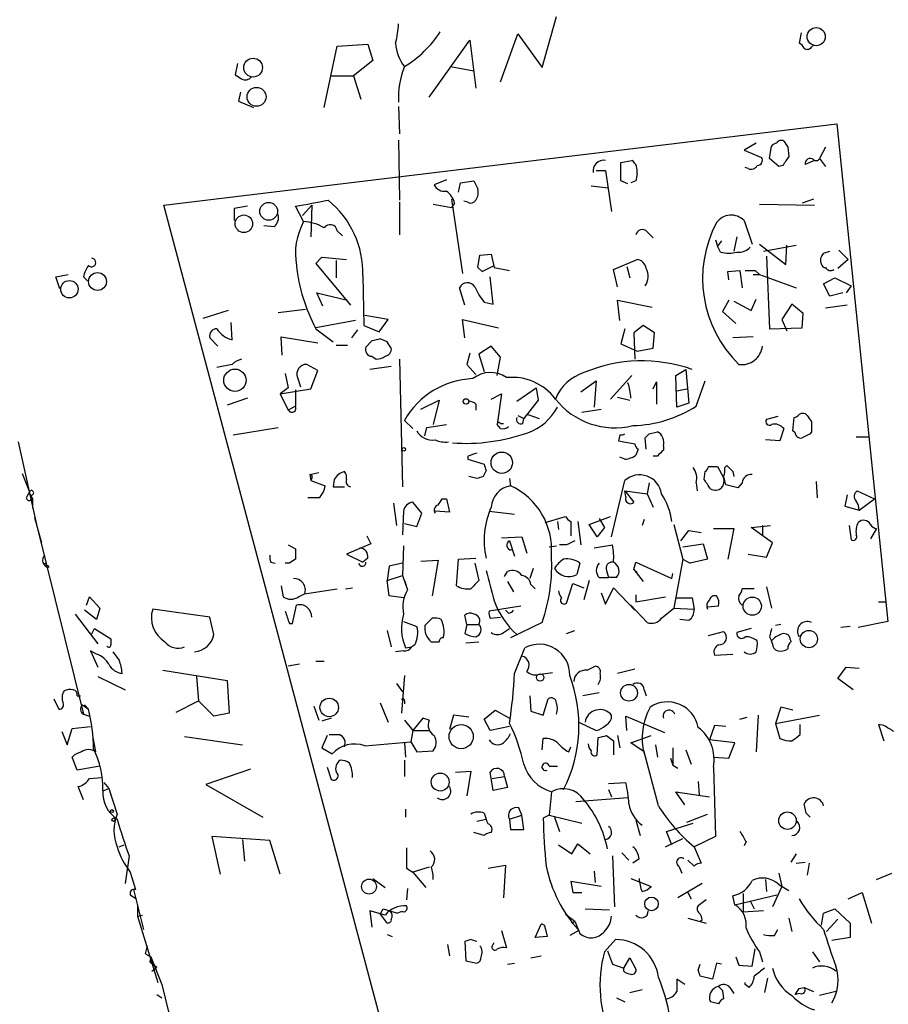
# Model space of a CAD drawing. Extents: x 5 to 737, y 1 to 943.
# Drawn here: x 627 to 699, y 185 to 267 of the extents above; entities that cross this region are included whole.
import ezdxf

# ---------------------------------------------------------------- set-up
doc = ezdxf.new("R2010")
doc.units = 0
doc.header["$MEASUREMENT"] = 0
doc.layers.add('MAIN', color=5, linetype='CONTINUOUS')

msp = doc.modelspace()

# ---------------------------------------------------------------- linework, layer by layer
at = {"layer": 'MAIN'}
for p, q in [((670.56, 263.0593), (671.7453, 267.2926)), ((667.0887, 261.874), (668.528, 265.8533)), ((668.528, 265.8533), (670.56, 263.0593)), ((692.0653, 265.938), (691.896, 265.0913)), ((653.542, 264.8373), (656.082, 265.0066)), ((656.082, 265.0066), (656.5053, 263.652)), ((661.162, 260.604), (664.5487, 265.3453)), ((664.5487, 265.3453), (665.0567, 261.366)), ((692.912, 264.7526), (693.0813, 264.922)), ((652.4413, 259.7573), (653.542, 264.8373)), ((645.2447, 263.398), (645.0753, 262.4666)), ((656.5053, 263.652), (654.8967, 262.382)), ((662.94, 263.144), (664.8873, 262.8053)), ((652.9493, 262.382), (654.8967, 262.382)), ((654.8967, 262.382), (655.4893, 260.4346)), ((645.4987, 261.0273), (645.3293, 260.2653)), ((645.3293, 260.2653), (646.5993, 259.7573)), ((658.622, 259.842), (658.7067, 257.556)), ((639.1487, 251.6293), (695.0287, 258.4026)), ((695.0287, 258.4026), (699.262, 217.0853)), ((658.622, 257.048), (658.7067, 252.0526)), ((688.34, 256.794), (687.324, 256.2013)), ((687.324, 256.2013), (688.7633, 255.6086)), ((689.4407, 255.524), (689.61, 256.54)), ((690.9647, 256.4553), (691.0493, 255.6933)), ((694.0973, 256.4553), (693.5893, 255.524)), ((677.0793, 255.1853), (678.0107, 255.3546)), ((677.0793, 253.6613), (677.0793, 255.1853)), ((690.2027, 254.8466), (689.4407, 255.524)), ((693.166, 255.3546), (692.404, 255.016)), ((693.5893, 255.524), (694.0973, 254.8466)), ((675.0473, 254.508), (675.8093, 254.508)), ((675.8093, 254.508), (676.3173, 251.1213)), ((678.434, 254.254), (678.3493, 253.6613)), ((687.6627, 254.6773), (687.4087, 254.762)), ((690.5413, 254.9313), (690.2027, 254.8466)), ((662.6013, 253.746), (661.5853, 253.3226)), ((663.6173, 252.73), (663.7867, 253.492)), ((663.7867, 253.492), (664.8873, 253.6613)), ((677.672, 253.4073), (677.0793, 253.6613)), ((678.3493, 253.6613), (677.926, 253.492)), ((674.624, 253.238), (676.0633, 253.0686)), ((658.7067, 251.8833), (658.7067, 249.174)), ((663.0247, 252.1373), (663.956, 245.9566)), ((663.2787, 251.7986), (663.0247, 251.46)), ((664.3793, 251.8833), (664.0407, 251.968)), ((693.0813, 252.1373), (692.15, 251.7986)), ((663.448, 160.3586), (639.1487, 251.6293)), ((646.0913, 251.5446), (644.9907, 251.3753)), ((644.9907, 251.3753), (644.9907, 250.3593)), ((650.748, 250.2746), (650.0707, 251.5446)), ((650.6633, 250.7826), (651.4253, 251.6293)), ((651.4253, 251.6293), (651.3407, 249.0046)), ((661.5007, 251.714), (663.0247, 251.46)), ((688.594, 251.714), (693.166, 251.6293)), ((687.324, 250.3593), (688.0013, 248.412)), ((648.2927, 249.8513), (647.446, 249.936)), ((653.542, 249.5126), (653.9653, 249.0893)), ((679.2807, 249.428), (679.7887, 248.92)), ((684.9533, 248.7506), (685.1227, 248.2426)), ((685.4613, 248.666), (685.1227, 248.2426)), ((686.7313, 249.0046), (686.4773, 247.8193)), ((685.3767, 247.7346), (685.1227, 248.2426)), ((688.594, 248.412), (690.7953, 246.7186)), ((688.9327, 247.8193), (691.642, 248.3273)), ((690.7953, 246.7186), (690.88, 248.3273)), ((693.928, 247.65), (694.436, 247.8193)), ((695.198, 247.904), (695.96, 247.142)), ((652.272, 247.3113), (651.764, 246.8033)), ((652.272, 247.3113), (651.764, 246.8033)), ((652.272, 247.3113), (654.304, 247.142)), ((653.4573, 247.0573), (653.4573, 245.618)), ((665.226, 246.4646), (665.3953, 247.4806)), ((665.3953, 247.4806), (666.3267, 247.5653)), ((666.3267, 247.5653), (666.5807, 246.4646)), ((676.4867, 246.2953), (678.434, 247.142)), ((689.1867, 247.396), (689.4407, 241.3846)), ((695.96, 247.142), (695.1133, 246.38)), ((651.764, 246.8033), (654.6427, 243.332)), ((665.226, 246.4646), (665.5647, 246.126)), ((665.226, 246.4646), (665.5647, 246.126)), ((665.5647, 246.126), (666.5807, 246.634)), ((666.5807, 246.4646), (667.8507, 246.2106)), ((676.8253, 244.856), (676.4867, 246.2953)), ((677.5873, 246.5493), (677.8413, 245.618)), ((685.9693, 246.126), (686.9853, 246.2106)), ((686.054, 245.4486), (685.9693, 246.126)), ((686.9853, 246.2106), (687.1547, 244.7713)), ((688.2553, 246.2106), (688.594, 245.872)), ((630.174, 245.7026), (631.19, 245.872)), ((630.5127, 244.6866), (630.174, 245.7026)), ((632.7987, 245.364), (632.46, 245.7026)), ((655.6587, 245.7873), (655.7433, 241.6386)), ((666.496, 243.4166), (666.242, 245.7026)), ((688.086, 245.872), (688.594, 245.872)), ((688.594, 245.872), (691.642, 244.7713)), ((693.928, 245.11), (694.8593, 245.618)), ((694.8593, 245.618), (696.214, 244.9406)), ((664.1253, 243.332), (663.702, 244.7713)), ((694.436, 244.094), (693.928, 245.11)), ((696.214, 244.9406), (695.7907, 244.348)), ((652.3567, 243.2473), (651.8487, 244.348)), ((651.8487, 244.348), (654.3887, 243.7553)), ((676.9947, 242.062), (676.8253, 243.7553)), ((676.8253, 243.7553), (679.704, 243.1626)), ((686.054, 243.7553), (685.546, 242.824)), ((686.4773, 243.6706), (687.9167, 242.9086)), ((687.9167, 242.9086), (688.34, 243.84)), ((695.5367, 244.348), (694.436, 244.094)), ((644.4827, 242.9086), (642.366, 242.2313)), ((648.6313, 242.7393), (650.9173, 242.9933)), ((665.734, 243.586), (666.496, 243.4166)), ((685.546, 242.824), (686.6467, 241.808)), ((691.3033, 243.4166), (690.4567, 242.1466)), ((692.2347, 242.6546), (691.3033, 243.4166)), ((695.8753, 243.332), (694.0973, 243.078)), ((655.066, 242.062), (651.764, 241.4693)), ((657.7753, 242.1466), (655.828, 242.4853)), ((657.0133, 241.1306), (657.7753, 242.1466)), ((664.1253, 240.6226), (663.956, 242.1466)), ((663.956, 242.1466), (666.9193, 241.4693)), ((690.4567, 242.1466), (690.88, 241.2153)), ((692.15, 241.4693), (692.2347, 242.6546)), ((644.8213, 240.4533), (644.7367, 241.8926)), ((651.764, 241.3846), (653.2033, 240.284)), ((655.2353, 241.3), (654.7273, 240.6226)), ((655.7433, 241.6386), (657.0133, 241.1306)), ((677.418, 241.3846), (677.0793, 240.1146)), ((678.942, 241.6386), (678.18, 241.046)), ((679.8733, 241.046), (678.942, 241.6386)), ((689.4407, 241.3846), (692.15, 241.4693)), ((643.636, 239.9453), (642.9587, 240.6226)), ((648.97, 239.1833), (648.8853, 240.7073)), ((648.8853, 240.7073), (651.9333, 240.1993)), ((656.4207, 240.3686), (655.9127, 239.8606)), ((657.6907, 240.284), (657.098, 240.538)), ((678.18, 241.046), (678.2647, 238.8446)), ((679.7887, 239.776), (679.8733, 241.046)), ((688.086, 240.7073), (686.3927, 240.6226)), ((653.4573, 240.03), (654.3887, 240.03)), ((666.3267, 239.9453), (665.3107, 239.268)), ((667.0887, 239.014), (666.3267, 239.9453)), ((677.0793, 240.1146), (678.434, 239.522)), ((678.434, 239.522), (679.7887, 239.776)), ((656.4207, 239.0986), (656.7593, 238.8446)), ((658.7067, 238.8446), (658.9607, 228.2613)), ((664.5487, 239.3526), (664.2947, 238.4213)), ((665.3107, 239.268), (665.734, 237.8286)), ((666.8347, 237.49), (667.0887, 239.014)), ((644.8213, 238.4213), (643.5513, 238.1673)), ((651.9333, 237.9133), (651.002, 238.4213)), ((651.3407, 236.3893), (651.9333, 237.9133)), ((658.0293, 238.252), (656.2513, 237.998)), ((664.2947, 238.4213), (665.0567, 237.5746)), ((681.6513, 237.49), (682.498, 237.998)), ((682.498, 237.998), (682.752, 235.204)), ((649.224, 237.6593), (649.478, 236.474)), ((650.24, 237.3206), (650.494, 236.5586)), ((673.7773, 236.1353), (675.0473, 237.0666)), ((675.0473, 237.0666), (674.878, 234.8653)), ((676.2327, 235.5426), (678.0107, 237.49)), ((681.736, 234.8653), (681.6513, 237.49)), ((683.3447, 234.95), (684.1067, 237.0666)), ((649.478, 236.474), (648.8007, 235.966)), ((648.8007, 235.966), (651.3407, 236.3893)), ((650.0707, 236.3046), (650.0707, 234.95)), ((668.4433, 235.3733), (670.052, 236.474)), ((670.052, 236.474), (670.2213, 235.458)), ((679.7887, 236.3893), (680.0427, 236.982)), ((680.0427, 236.982), (680.0427, 235.1193)), ((681.736, 236.22), (682.5827, 236.3893)), ((646.0913, 235.6273), (644.398, 235.0346)), ((648.8007, 235.966), (649.478, 234.6113)), ((660.4847, 234.696), (662.0087, 235.458)), ((662.0087, 235.458), (661.5007, 233.426)), ((666.3267, 235.5426), (667.1733, 235.966)), ((667.1733, 235.966), (666.8347, 233.426)), ((670.2213, 235.458), (669.036, 233.934)), ((676.8253, 235.712), (677.8413, 235.458)), ((650.0707, 234.95), (649.478, 234.6113)), ((665.0567, 235.1193), (665.0567, 234.6113)), ((673.862, 234.442), (675.4707, 234.696)), ((682.752, 235.204), (681.736, 234.8653)), ((668.528, 234.188), (669.036, 233.934)), ((668.9513, 233.5106), (669.036, 233.934)), ((669.3747, 234.2726), (670.306, 233.934)), ((690.118, 234.1033), (689.1867, 233.8493)), ((691.388, 232.918), (691.4727, 234.0186)), ((644.906, 232.5793), (648.6313, 233.172)), ((659.13, 233.7646), (659.8073, 233.0873)), ((660.8233, 232.4946), (660.9927, 233.172)), ((660.9927, 233.172), (662.6013, 233.426)), ((667.0887, 233.0873), (666.8347, 233.426)), ((667.0887, 233.5106), (667.3427, 233.5106)), ((690.626, 233.0873), (690.2873, 232.0713)), ((676.9947, 232.5793), (676.91, 232.0713)), ((679.196, 231.394), (679.1113, 232.3253)), ((679.45, 232.664), (680.1273, 232.8333)), ((691.5573, 232.7486), (691.388, 232.918)), ((692.912, 232.8333), (692.8273, 232.664)), ((696.6373, 232.41), (697.6533, 232.41)), ((627.0413, 231.9866), (628.5653, 225.1286)), ((676.91, 232.0713), (678.2647, 231.8173)), ((678.5187, 231.394), (678.3493, 230.886)), ((680.6353, 231.648), (680.6353, 231.3093)), ((690.2873, 232.0713), (689.102, 232.156)), ((664.3793, 230.8013), (664.3793, 230.5473)), ((664.3793, 230.5473), (665.734, 230.124)), ((677.418, 230.5473), (676.9947, 230.7166)), ((680.1273, 230.8013), (679.7887, 230.8013)), ((684.3607, 229.9546), (685.1227, 229.9546)), ((685.1227, 229.9546), (685.6307, 229.0233)), ((685.7153, 229.87), (685.8847, 230.0393)), ((627.38, 229.362), (627.9727, 227.838)), ((651.256, 229.2773), (652.018, 229.4466)), ((651.256, 229.2773), (651.3407, 228.7693)), ((651.4253, 228.9386), (651.3407, 228.7693)), ((665.1413, 228.9386), (664.464, 229.108)), ((665.9033, 229.616), (665.6493, 229.108)), ((667.8507, 228.9386), (667.9353, 228.346)), ((684.022, 228.854), (684.1067, 229.5313)), ((686.3927, 229.5313), (686.4773, 229.108)), ((651.3407, 228.7693), (652.526, 228.346)), ((653.288, 228.854), (653.2033, 228.2613)), ((653.2033, 228.2613), (654.1347, 228.2613)), ((676.3173, 224.1126), (677.418, 228.7693)), ((679.45, 228.6), (679.2807, 227.6686)), ((683.3447, 228.6), (683.4293, 227.9226)), ((686.816, 228.1766), (685.8, 228.4306)), ((687.1547, 228.6), (686.816, 228.1766)), ((693.42, 227.33), (693.3353, 228.6846)), ((627.9727, 227.838), (627.7187, 227.33)), ((627.9727, 227.6686), (628.2267, 227.2453)), ((652.018, 227.33), (651.0867, 227.33)), ((677.418, 227.9226), (679.2807, 227.6686)), ((677.418, 227.9226), (678.18, 226.9913)), ((677.5027, 227.4146), (677.418, 227.9226)), ((679.2807, 227.6686), (679.7887, 226.568)), ((695.8753, 227.584), (695.706, 226.6526)), ((696.722, 227.9226), (698.1613, 227.2453)), ((628.0573, 227.1606), (628.2267, 227.2453)), ((628.2267, 227.2453), (628.2267, 226.4833)), ((658.1987, 226.9066), (658.4527, 225.044)), ((660.5693, 226.06), (659.8073, 226.9913)), ((662.2627, 227.2453), (662.6013, 227.2453)), ((662.6013, 227.2453), (662.8553, 226.1446)), ((695.706, 226.6526), (696.8913, 226.314)), ((696.8913, 226.314), (698.1613, 227.2453)), ((628.396, 225.7213), (628.9887, 223.6046)), ((659.0453, 226.2293), (658.9607, 224.282)), ((660.146, 224.9593), (660.5693, 226.06)), ((662.8553, 226.1446), (661.67, 226.2293)), ((666.1573, 226.2293), (668.274, 225.9753)), ((670.814, 225.298), (672.5073, 225.806)), ((674.4547, 225.1286), (676.2327, 225.806)), ((675.3013, 225.6366), (675.7247, 224.8746)), ((628.5653, 225.1286), (632.46, 209.3806)), ((659.13, 225.2133), (660.146, 224.9593)), ((671.83, 225.3826), (671.9147, 224.7053)), ((672.9307, 225.3826), (672.9307, 224.1973)), ((673.5233, 225.3826), (673.7773, 223.4353)), ((675.132, 224.1126), (674.4547, 225.1286)), ((675.7247, 224.8746), (675.132, 224.1126)), ((679.0267, 225.552), (678.8573, 225.044)), ((681.482, 225.1286), (682.244, 222.25)), ((687.9167, 224.8746), (689.5253, 225.044)), ((689.6947, 223.6046), (687.9167, 224.8746)), ((688.848, 225.044), (688.848, 224.282)), ((696.0447, 225.044), (696.214, 223.8586)), ((655.9973, 224.1973), (656.336, 223.52)), ((667.1733, 224.028), (668.8667, 224.1126)), ((668.8667, 224.1126), (669.29, 222.758)), ((682.0747, 223.774), (682.752, 224.6206)), ((682.752, 224.6206), (683.768, 224.4513)), ((684.784, 224.79), (686.4773, 224.79)), ((686.4773, 224.79), (685.9693, 222.25)), ((698.3307, 224.79), (697.8227, 223.9433)), ((649.478, 223.4353), (650.0707, 223.0966)), ((656.336, 223.52), (654.304, 222.6733)), ((659.0453, 223.3506), (658.9607, 220.8953)), ((667.8507, 223.774), (668.274, 222.504)), ((671.1527, 223.266), (671.7453, 223.3506)), ((672.592, 223.4353), (671.9993, 223.4353)), ((674.878, 223.1813), (676.402, 223.4353)), ((682.244, 223.266), (683.9373, 223.52)), ((683.9373, 223.52), (684.276, 222.25)), ((689.1867, 222.4193), (689.6947, 223.6046)), ((654.304, 222.6733), (655.6587, 221.996)), ((687.6627, 222.6733), (689.1867, 222.4193)), ((629.4967, 221.742), (629.5813, 221.5726)), ((648.0387, 221.996), (648.3773, 221.9113)), ((649.5627, 221.9113), (649.224, 221.9113)), ((656.082, 222.3346), (655.6587, 221.996)), ((657.86, 221.6573), (657.6907, 220.472)), ((658.9607, 221.9113), (657.86, 221.6573)), ((660.4847, 222.0806), (661.924, 222.1653)), ((661.924, 222.1653), (661.416, 219.202)), ((663.448, 220.0486), (663.6173, 222.25)), ((663.6173, 222.25), (665.0567, 222.3346)), ((664.972, 221.9113), (665.3107, 220.472)), ((673.6927, 221.9113), (673.4387, 220.98)), ((678.18, 221.4033), (678.3493, 221.996)), ((678.3493, 221.996), (681.3127, 220.6413)), ((682.244, 222.25), (681.482, 218.186)), ((682.244, 222.25), (682.8367, 221.9113)), ((684.276, 222.25), (682.8367, 221.9113)), ((657.6907, 220.472), (658.9607, 220.8953)), ((658.9607, 220.8953), (659.384, 219.71)), ((667.4273, 220.8106), (667.6813, 221.234)), ((669.798, 221.488), (669.544, 220.6413)), ((675.3013, 220.726), (676.0633, 220.726)), ((675.894, 221.3186), (676.0633, 220.726)), ((676.7407, 220.726), (676.0633, 220.726)), ((678.18, 221.4033), (678.434, 221.1493)), ((678.18, 221.4033), (678.942, 220.3873)), ((681.3127, 220.6413), (681.3973, 221.0646)), ((648.8853, 220.0486), (649.0547, 219.1173)), ((657.86, 219.202), (657.6907, 220.472)), ((659.13, 220.472), (659.384, 219.71)), ((667.6813, 220.3873), (668.1893, 219.5406)), ((669.6287, 220.1333), (669.9673, 219.7946)), ((672.592, 218.6093), (673.1, 220.218)), ((673.1, 220.218), (674.0313, 219.8793)), ((674.4547, 220.472), (674.0313, 218.8633)), ((689.1867, 219.964), (689.61, 218.186)), ((632.714, 218.44), (632.968, 219.1173)), ((632.968, 219.1173), (633.8147, 218.186)), ((650.3247, 219.1173), (650.8327, 219.3713)), ((650.8327, 219.3713), (653.542, 219.7946)), ((654.2193, 219.7946), (654.812, 219.8793)), ((659.0453, 219.0326), (657.86, 219.202)), ((675.4707, 219.456), (675.8093, 218.5246)), ((675.8093, 218.5246), (676.4867, 219.8793)), ((676.4867, 219.8793), (678.2647, 218.0166)), ((678.3493, 219.2866), (678.3493, 218.694)), ((678.3493, 218.694), (680.8047, 219.1173)), ((688.1707, 219.7946), (687.1547, 219.7946)), ((649.8167, 216.916), (650.1553, 218.44)), ((668.782, 218.3553), (666.1573, 217.932)), ((677.926, 218.44), (679.2807, 217.0006)), ((681.6513, 219.0326), (683.006, 219.0326)), ((683.006, 219.0326), (683.1753, 218.1013)), ((685.2073, 218.3553), (684.276, 218.2706)), ((698.5, 218.694), (699.0927, 218.694)), ((631.7827, 217.678), (633.6453, 215.2226)), ((633.5607, 217.2546), (632.5447, 218.0166)), ((633.8147, 218.186), (633.5607, 217.2546)), ((642.9587, 217.424), (638.2173, 218.1013)), ((664.2947, 216.8313), (664.1253, 217.5933)), ((667.766, 217.7626), (667.512, 218.0166)), ((680.466, 217.3393), (681.482, 218.186)), ((681.482, 218.186), (683.1753, 218.1013)), ((643.2973, 215.9846), (642.9587, 217.424)), ((649.5627, 216.916), (649.8167, 216.916)), ((659.0453, 217.0853), (660.146, 216.662)), ((661.416, 217.3393), (660.8233, 216.7466)), ((664.2947, 216.8313), (664.1253, 216.0693)), ((664.2947, 216.8313), (665.3107, 216.8313)), ((666.242, 217.3393), (667.0887, 217.424)), ((670.56, 217.0006), (667.9353, 215.7306)), ((682.752, 217.17), (681.99, 217.2546)), ((690.372, 216.8313), (689.9487, 216.7466)), ((696.1293, 216.662), (695.3673, 216.5773)), ((699.262, 217.0853), (696.8067, 216.5773)), ((633.1373, 215.9846), (633.3913, 216.4926)), ((633.3913, 216.4926), (634.746, 215.646)), ((657.6907, 216.3233), (658.0293, 214.9686)), ((667.3427, 216.154), (667.8507, 216.4926)), ((672.592, 216.0693), (673.2693, 216.3233)), ((684.3607, 215.9), (685.6307, 216.2386)), ((687.9167, 216.4926), (686.7313, 216.154)), ((689.4407, 215.8153), (689.61, 215.4766)), ((659.9767, 215.138), (659.7227, 214.9686)), ((664.21, 215.3073), (665.3107, 215.392)), ((689.6947, 215.2226), (689.61, 215.4766)), ((633.5607, 214.376), (633.0527, 214.63)), ((633.0527, 214.63), (633.6453, 213.2753)), ((659.0453, 214.63), (658.368, 214.5453)), ((659.2147, 214.884), (659.7227, 214.9686)), ((668.274, 212.7673), (669.1207, 214.884)), ((684.8687, 214.2913), (686.3927, 214.376)), ((650.4093, 213.5293), (649.478, 213.36)), ((651.764, 213.7833), (652.4413, 213.7833)), ((674.2853, 213.0213), (674.9627, 213.36)), ((639.064, 213.0213), (644.398, 212.1746)), ((659.13, 212.598), (658.876, 209.4653)), ((670.2213, 212.6826), (671.4067, 212.852)), ((678.2647, 213.106), (676.8253, 212.7673)), ((695.1133, 212.344), (695.7907, 213.2753)), ((695.7907, 213.2753), (696.8913, 213.1906)), ((633.6453, 212.5133), (635.9313, 211.4126)), ((641.858, 212.5133), (642.0273, 210.4813)), ((644.398, 212.1746), (644.5673, 209.4653)), ((658.4527, 211.9206), (658.9607, 211.2433)), ((696.3833, 211.4126), (695.1133, 212.344)), ((631.952, 210.9046), (632.206, 210.9046)), ((669.544, 210.9046), (669.6287, 209.6346)), ((675.3013, 211.1586), (673.9467, 210.9046)), ((679.0267, 211.4126), (679.196, 210.9046)), ((630.0047, 210.6506), (630.428, 209.804)), ((632.3753, 210.1426), (632.8833, 209.804)), ((632.5447, 210.1426), (632.8833, 209.804)), ((640.1647, 209.55), (642.0273, 210.4813)), ((643.2973, 209.2113), (642.0273, 210.4813)), ((657.098, 210.312), (657.7753, 208.7033)), ((659.13, 210.4813), (659.13, 210.2273)), ((670.6447, 209.296), (671.068, 210.6506)), ((632.46, 209.3806), (632.968, 209.2113)), ((644.5673, 209.4653), (643.2973, 209.2113)), ((651.5947, 210.058), (652.018, 208.8726)), ((663.194, 209.296), (662.8553, 208.1106)), ((664.464, 209.1266), (663.194, 209.296)), ((665.734, 208.9573), (666.6653, 209.7193)), ((666.6653, 209.7193), (667.8507, 209.042)), ((669.6287, 209.6346), (670.6447, 209.296)), ((688.5093, 209.296), (688.34, 206.248)), ((690.372, 209.9733), (689.9487, 208.6186)), ((689.9487, 208.6186), (693.5893, 209.296)), ((691.388, 209.7193), (690.372, 209.9733)), ((653.034, 209.042), (652.272, 208.788)), ((659.13, 208.8726), (659.8073, 208.026)), ((660.654, 209.042), (659.8073, 208.026)), ((661.162, 208.8726), (660.654, 209.042)), ((666.242, 208.026), (665.734, 208.9573)), ((673.608, 208.7033), (675.0473, 208.026)), ((677.5873, 208.026), (677.5027, 209.2113)), ((677.5027, 209.2113), (680.72, 207.8566)), ((686.9853, 208.9573), (687.578, 209.1266)), ((689.9487, 208.6186), (690.2873, 207.3486)), ((691.9807, 207.6873), (691.9807, 208.534)), ((698.9233, 208.4493), (698.5, 208.534)), ((698.5, 208.534), (698.9233, 207.1793)), ((630.682, 207.9413), (631.1053, 206.8406)), ((631.1053, 206.8406), (631.5287, 208.1953)), ((631.5287, 208.1953), (633.0527, 208.3646)), ((659.8073, 208.026), (659.638, 207.0946)), ((659.8073, 208.026), (661.162, 208.026)), ((667.8507, 208.3646), (666.242, 208.026)), ((684.8687, 208.4493), (684.4453, 207.264)), ((685.8, 208.3646), (684.8687, 208.4493)), ((633.222, 207.6026), (633.476, 206.248)), ((640.842, 207.518), (645.668, 206.8406)), ((652.6953, 207.6026), (652.272, 206.5866)), ((655.828, 206.756), (659.638, 207.0946)), ((659.13, 207.01), (659.2147, 205.8246)), ((659.638, 207.0946), (660.146, 206.248)), ((670.56, 206.4173), (670.6447, 207.3486)), ((675.132, 205.994), (675.2167, 207.4333)), ((675.894, 207.6026), (676.4867, 207.1793)), ((676.4867, 207.1793), (676.4867, 205.994)), ((676.8253, 207.6026), (676.9947, 206.5866)), ((677.926, 207.01), (679.6193, 207.6026)), ((679.0267, 206.248), (677.926, 207.01)), ((679.958, 206.8406), (680.1273, 205.8246)), ((686.562, 207.01), (684.4453, 207.264)), ((686.054, 205.74), (686.562, 207.01)), ((652.272, 206.5866), (653.1187, 206.0786)), ((660.146, 206.248), (661.5007, 206.3326)), ((672.7613, 206.248), (672.9307, 206.6713)), ((680.212, 201.7606), (679.0267, 206.248)), ((681.3973, 206.5866), (681.3973, 205.1473)), ((682.498, 206.4173), (682.9213, 205.232)), ((631.952, 204.724), (631.5287, 205.8246)), ((659.13, 205.5706), (659.13, 204.216)), ((681.228, 205.74), (681.3973, 205.1473)), ((684.784, 205.8246), (686.054, 205.74)), ((633.8147, 205.0626), (631.952, 204.724)), ((646.3453, 204.8086), (642.62, 203.5386)), ((652.6953, 204.978), (653.034, 203.962)), ((663.3633, 204.5546), (664.6333, 204.6393)), ((664.6333, 204.6393), (664.2947, 202.6073)), ((666.496, 203.0306), (666.242, 204.5546)), ((671.1527, 205.0626), (671.83, 205.0626)), ((681.3973, 205.1473), (681.8207, 204.8933)), ((684.784, 204.978), (684.9533, 199.2206)), ((632.968, 204.0466), (633.984, 204.1313)), ((634.1533, 203.708), (634.5767, 203.2)), ((666.4113, 204.0466), (667.4273, 204.216)), ((667.4273, 204.216), (667.6813, 203.2846)), ((676.0633, 203.6233), (677.5027, 203.708)), ((683.514, 203.7926), (683.5987, 202.692)), ((632.46, 202.2686), (632.0367, 203.3693)), ((634.1533, 203.0306), (634.5767, 203.2)), ((634.5767, 203.2), (635.254, 201.0833)), ((642.62, 203.5386), (647.3613, 200.8293)), ((667.6813, 203.2846), (666.496, 203.0306)), ((671.322, 202.946), (671.1527, 200.9986)), ((676.0633, 203.1153), (676.3173, 202.5226)), ((682.4133, 201.8453), (681.6513, 202.946)), ((681.6513, 202.946), (684.4453, 202.5226)), ((677.672, 202.438), (673.354, 202.0993)), ((692.4887, 201.168), (692.3193, 201.93)), ((659.2147, 201.5066), (659.2147, 200.8293)), ((665.734, 201.168), (665.9033, 200.66)), ((668.8667, 200.9986), (668.6127, 201.5913)), ((665.1413, 200.4906), (665.9033, 200.66)), ((667.766, 200.8293), (667.8507, 200.66)), ((667.8507, 200.66), (668.8667, 200.9986)), ((667.8507, 200.66), (667.9353, 199.8133)), ((669.036, 199.8133), (668.8667, 200.9986)), ((671.1527, 200.9986), (670.6447, 200.7446)), ((671.1527, 200.9986), (673.862, 200.3213)), ((671.576, 200.8293), (671.9993, 199.644)), ((678.3493, 200.5753), (678.688, 199.3053)), ((680.8893, 199.644), (683.0907, 200.3213)), ((682.5827, 200.406), (684.276, 201.0833)), ((665.734, 199.3053), (664.8873, 199.5593)), ((667.9353, 199.8133), (669.036, 199.8133)), ((681.3127, 198.5433), (680.8893, 199.644)), ((647.954, 198.882), (643.128, 199.2206)), ((643.128, 199.2206), (643.8053, 196.088)), ((645.668, 198.9666), (645.8373, 197.1886)), ((648.8007, 196.088), (647.954, 198.882)), ((680.8047, 198.374), (682.244, 199.0513)), ((684.9533, 199.2206), (683.1753, 198.374)), ((687.4933, 198.7973), (687.324, 198.4586)), ((635.4233, 198.374), (635.8467, 198.5433)), ((671.9147, 198.5433), (673.0153, 197.7813)), ((673.0153, 197.7813), (673.5233, 198.628)), ((673.5233, 198.628), (674.5393, 197.7813)), ((677.164, 197.866), (677.7567, 197.2733)), ((683.1753, 198.374), (683.768, 197.0193)), ((636.27, 197.612), (635.9313, 195.326)), ((676.402, 197.612), (676.5713, 193.3786)), ((678.6033, 197.358), (678.0953, 197.0193)), ((683.1753, 196.7653), (682.6673, 197.2733)), ((691.642, 197.7813), (691.2187, 197.104)), ((691.642, 197.0193), (692.404, 197.104)), ((692.7427, 197.0193), (692.5733, 196.0033)), ((636.3547, 196.2573), (636.778, 194.818)), ((659.2993, 196.596), (659.8073, 196.2573)), ((661.162, 196.6806), (659.8073, 196.2573)), ((659.8073, 196.2573), (660.908, 194.9873)), ((666.0727, 196.596), (667.512, 196.85)), ((667.512, 196.85), (667.3427, 194.1406)), ((674.878, 196.342), (674.9627, 195.4106)), ((681.9053, 196.7653), (682.1593, 196.1726)), ((656.5053, 195.7493), (657.5213, 194.9873)), ((675.4707, 195.072), (672.9307, 195.4953)), ((672.9307, 195.4953), (673.1, 194.564)), ((677.926, 195.7493), (679.6193, 195.072)), ((689.102, 195.6646), (689.1867, 194.6486)), ((690.2027, 196.1726), (690.4567, 195.072)), ((698.3307, 195.6646), (699.6007, 196.1726)), ((636.6087, 194.818), (637.4553, 191.516)), ((659.384, 194.9026), (659.2993, 193.9713)), ((673.1, 194.564), (673.862, 194.564)), ((683.8527, 195.326), (681.8207, 194.1406)), ((682.6673, 194.564), (682.9213, 194.056)), ((690.4567, 195.072), (689.6947, 193.3786)), ((690.2027, 195.2413), (691.0493, 194.7333)), ((695.96, 194.056), (697.1453, 194.564)), ((697.1453, 194.564), (697.9073, 192.024)), ((636.3547, 194.3946), (636.8627, 194.056)), ((684.1913, 193.9713), (683.514, 193.4633)), ((686.562, 193.548), (686.3927, 194.31)), ((686.562, 193.548), (690.0333, 194.3946)), ((687.2393, 194.4793), (687.2393, 192.9553)), ((687.832, 193.8866), (688.1707, 193.2093)), ((636.9473, 193.548), (636.9473, 192.6166)), ((657.5213, 192.7013), (656.2513, 193.04)), ((656.2513, 193.04), (656.4207, 191.6853)), ((657.098, 192.786), (657.352, 193.2093)), ((657.352, 193.2093), (658.5373, 192.8706)), ((674.116, 193.2093), (676.148, 193.1246)), ((688.9327, 193.04), (687.2393, 192.9553)), ((693.928, 192.8706), (694.8593, 193.2093)), ((694.8593, 193.2093), (696.1293, 192.024)), ((636.9473, 192.6166), (637.3707, 192.7013)), ((636.9473, 192.6166), (638.6407, 187.1133)), ((657.098, 192.786), (657.606, 192.1086)), ((672.5073, 192.786), (673.2693, 192.1933)), ((673.0153, 192.024), (673.2693, 192.1933)), ((673.2693, 192.1933), (673.6927, 191.1773)), ((682.6673, 192.4473), (684.1913, 192.024)), ((683.8527, 192.278), (683.6833, 192.1933)), ((691.0493, 192.4473), (691.3033, 191.3466)), ((693.7587, 191.8546), (693.928, 192.8706)), ((694.182, 191.3466), (695.1133, 192.3626)), ((667.1733, 191.4313), (667.5967, 189.992)), ((669.9673, 190.8386), (670.4753, 191.9393)), ((670.814, 191.6006), (670.9833, 190.9233)), ((673.608, 191.4313), (672.846, 191.008)), ((689.864, 191.008), (690.118, 191.516)), ((696.1293, 192.024), (696.1293, 190.8386)), ((657.6907, 191.0926), (658.114, 190.9233)), ((664.6333, 190.6693), (664.1253, 190.5)), ((664.1253, 190.5), (664.21, 188.8913)), ((670.9833, 190.9233), (669.9673, 190.8386)), ((675.7247, 189.6533), (676.656, 190.6693)), ((696.1293, 190.8386), (694.6053, 190.5846)), ((637.6247, 189.484), (637.794, 190.1613)), ((662.686, 190.246), (662.8553, 189.3146)), ((666.496, 190.246), (666.5807, 190.4153)), ((675.9787, 189.738), (676.402, 188.6373)), ((688.0013, 188.468), (688.2553, 189.9073)), ((688.594, 189.6533), (688.848, 188.8066)), ((692.9967, 189.6533), (693.5893, 188.8066)), ((637.6247, 189.484), (638.048, 189.23)), ((637.6247, 189.484), (638.048, 189.23)), ((638.048, 189.23), (637.9633, 188.8066)), ((638.048, 189.23), (638.9793, 186.944)), ((664.21, 188.8913), (665.1413, 188.722)), ((669.6287, 189.1453), (670.4753, 189.3146)), ((677.3333, 188.2986), (677.8413, 189.1453)), ((677.8413, 189.1453), (678.3493, 188.214)), ((686.6467, 189.23), (686.9007, 188.5526)), ((637.9633, 188.8066), (638.556, 188.3833)), ((638.1327, 188.0446), (638.556, 188.3833)), ((667.6813, 188.6373), (668.274, 188.722)), ((676.402, 188.6373), (677.3333, 188.2986)), ((676.402, 188.6373), (677.3333, 188.2986)), ((677.3333, 188.0446), (677.3333, 188.2986)), ((683.514, 188.1293), (683.6833, 188.6373)), ((685.038, 188.722), (684.6993, 187.3673)), ((685.4613, 188.6373), (685.038, 188.722)), ((686.9007, 188.5526), (688.0013, 188.468)), ((682.4133, 186.944), (681.736, 187.3673)), ((684.6993, 187.3673), (683.6833, 187.6213)), ((689.2713, 187.452), (689.0173, 186.2666)), ((638.9793, 186.944), (641.9427, 174.752)), ((677.8413, 186.2666), (678.8573, 186.5206)), ((685.546, 186.436), (685.6307, 185.7586)), ((686.1387, 186.69), (686.4773, 186.182)), ((687.4087, 186.944), (687.4087, 187.1133)), ((687.7473, 186.69), (687.4087, 186.944)), ((691.896, 186.6053), (692.3193, 186.69)), ((692.3193, 186.69), (693.0813, 186.3513)), ((638.556, 186.0973), (638.9793, 185.8433)), ((676.7407, 185.8433), (677.418, 185.5046)), ((691.9807, 186.182), (691.5573, 186.0973)), ((694.944, 186.3513), (693.5893, 186.0126)), ((685.2073, 185.3353), (684.53, 185.5046))]:
    msp.add_line(p, q, dxfattribs=at)
for centre, radius in [((693.316, 265.6339), 0.752), ((646.5508, 263.0583), 0.7812), ((646.841, 260.6351), 0.7873), ((647.8455, 251.1267), 0.7382), ((645.7864, 250.0968), 0.7276), ((631.2958, 244.6629), 0.7233), ((633.6325, 245.2989), 0.7436), ((645.0443, 237.1017), 0.9277), ((664.2382, 235.3451), 0.2275), ((659.0665, 231.3728), 0.1496), ((667.2059, 230.2569), 0.8881), ((688.0037, 218.3466), 0.7577), ((692.7067, 215.6176), 0.7165), ((670.3906, 212.4287), 0.3052), ((677.769, 211.1587), 0.6956), ((652.8715, 209.9412), 0.7675), ((663.8308, 207.5191), 1.0049), ((662.0933, 203.7433), 0.7425), ((634.8306, 201.3373), 0.1197), ((690.9282, 200.5362), 0.7259), ((634.9576, 200.6177), 0.1338), ((656.1777, 195.0665), 0.6172), ((679.6366, 193.6288), 0.5654)]:
    msp.add_circle(centre, radius, dxfattribs=at)
for centre, radius, start, end in [((653.3257, 266.7118), 5.2963, 342.183576, 359.872347), ((654.0661, 271.3215), 9.6184, 301.767777, 326.570476), ((661.9358, 265.3647), 3.5783, 184.382004, 218.360476), ((691.5999, 264.3719), 0.778, 22.371722, 67.628278), ((692.5772, 264.9797), 0.4046, 230.395708, 325.850351), ((729.9792, 389.2972), 152.6259, 236.200557, 236.42974), ((665.7539, 260.4833), 7.1383, 158.11557, 182.430352), ((645.9079, 262.7064), 0.6633, 240.698715, 321.918945), ((690.076, 256.2431), 0.5525, 94.432107, 147.497791), ((690.4143, 256.5823), 0.4359, 60.941566, 150.941566), ((817.8068, 341.3919), 152.6537, 213.578079, 213.807241), ((675.6682, 254.4797), 0.8862, 80.838477, 189.161524), ((677.3971, 254.4869), 1.0627, 347.340787, 54.733698), ((688.4247, 255.3546), 0.4233, 270, 36.875312), ((881.3182, 128.297), 228.9805, 146.195348, 146.424503), ((692.8288, 255.0898), 0.4312, 54.15337, 189.855561), ((693.3099, 255.634), 0.3003, 220.421237, 338.510401), ((687.9167, 255.1854), 0.568, 243.43946, 333.425927), ((834.3515, 337.9826), 189.2834, 206.45383, 206.683054), ((662.4321, 253.7462), 0.9468, 206.575876, 280.294022), ((661.6702, 251.46), 1.6437, 11.887581, 55.496863), ((663.9766, 252.73), 1.275, 327.905537, 11.491487), ((524.4225, 929.1387), 689.1453, 280.5051957, 280.7343734), ((647.9507, 246.0397), 7.7121, 358.124508, 51.230083), ((664.6333, 252.3068), 0.4938, 239.046192, 329.020326), ((647.7, 250.6132), 0.9653, 307.88019, 15.261365), ((655.6524, 247.6076), 5.5827, 151.462767, 190.043592), ((650.5495, 246.537), 3.7429, 59.639545, 86.959938), ((693.7803, 245.5419), 9.9011, 152.001346, 225.986194), ((686.2513, 249.3258), 1.4896, 43.93375, 144.538782), ((652.9382, 249.4079), 0.6128, 9.837372, 144.1754), ((678.8785, 249.0681), 0.5397, 41.823085, 168.683821), ((686.054, 250.3587), 2.7101, 255.527395, 284.472605), ((686.8389, 249.0972), 1.3669, 265.484912, 316.597807), ((633.1373, 246.8759), 0.3508, 223.602256, 90), ((678.307, 246.253), 0.898, 8.130102, 81.869898), ((694.4563, 247.0729), 0.7824, 132.472209, 206.925294), ((634.7668, 245.2161), 2.3575, 143.027543, 168.09094), ((664.2517, 248.0827), 14.1706, 185.86774, 208.208032), ((678.0302, 245.7264), 1.3365, 323.988386, 29.276954), ((687.832, 457.8604), 211.6502, 269.885409, 270.114592), ((694.055, 246.761), 0.2994, 188.143638, 278.121983), ((694.5086, 246.6704), 0.4599, 206.581765, 305.352302), ((664.3594, 244.4775), 0.7201, 31.71019, 155.919555), ((669.3758, 246.6347), 4.7494, 201.99384, 219.934081), ((643.5498, 240.7743), 0.6103, 89.859178, 194.393754), ((645.2977, 242.4346), 2.0377, 211.015835, 256.479988), ((699.1034, 71.152), 174.5167, 103.9276, 104.156815), ((656.4207, 239.649), 0.5503, 157.386542, 270), ((657.4366, 239.6913), 0.5987, 278.132809, 8.132809), ((530.86, 155.38), 152.6261, 33.57027, 33.799453), ((687.1489, 240.1102), 1.7071, 261.639681, 354.456726), ((645.9877, 237.2192), 1.675, 103.971531, 134.136456), ((656.6744, 240.3692), 1.527, 273.187323, 303.684864), ((678.8483, 226.2234), 12.4871, 70.55149, 112.690809), ((650.9879, 237.6169), 0.8045, 88.995788, 201.61228), ((665.0306, 230.4929), 6.7469, 91.935718, 150.992988), ((666.2555, 235.4366), 2.3127, 54.553332, 128.916721), ((668.0698, 232.8683), 4.4774, 36.676664, 96.065471), ((675.2033, 234.1048), 3.8233, 107.851092, 157.909729), ((673.709, 235.4443), 4.221, 2.484836, 20.135029), ((676.5886, 239.4421), 6.2841, 218.354946, 283.872604), ((649.7743, 234.7807), 0.336, 209.761801, 29.723731), ((664.4044, 234.4158), 0.9594, 47.162672, 86.438195), ((667.8271, 237.0261), 4.5489, 289.89013, 331.639443), ((677.86, 243.4782), 10.1396, 271.329724, 302.746091), ((668.8032, 233.8705), 0.3892, 157.632677, 292.367323), ((689.4406, 233.6799), 0.3052, 146.289107, 303.710893), ((691.43, 234.5695), 0.5526, 274.432108, 327.497791), ((692.1858, 233.8395), 0.5211, 41.966783, 123.787649), ((819.731, 318.6012), 152.6259, 213.578058, 213.807262), ((666.9617, 233.4683), 0.1339, 18.421413, 198.421413), ((667.258, 233.8493), 0.7806, 257.473581, 310.599702), ((689.8639, 232.4944), 0.9656, 37.88227, 105.245231), ((904.5618, 233.2566), 211.6502, 179.885381, 180.114592), ((661.4441, 233.6092), 1.4707, 208.033986, 278.835912), ((664.1785, 247.5966), 15.731, 266.102727, 289.287984), ((677.1216, 233.0452), 0.4829, 254.763614, 307.866658), ((594.6057, 317.1696), 119.7487, 314.885409, 315.114592), ((679.6404, 231.9231), 1.0322, 344.543335, 61.856008), ((692.0182, 232.7674), 0.4613, 182.335786, 286.600508), ((777.1686, 63.1598), 189.3281, 116.453857, 116.683026), ((662.5167, 233.997), 2.0264, 245.30168, 277.200769), ((678.8149, 231.8596), 0.5518, 184.396316, 237.536771), ((728.2602, 40.4285), 200.8048, 108.320348, 108.549531), ((677.2758, 232.3881), 1.8463, 274.41727, 305.552108), ((807.4062, 104.0304), 179.6407, 134.885431, 135.114569), ((792.811, 272.1925), 133.8593, 198.316987, 198.546184), ((681.9475, 228.981), 1.4482, 344.746963, 37.870126), ((683.8098, 229.9973), 0.5525, 302.502209, 355.567893), ((684.1489, 229.6582), 1.5806, 339.629778, 7.700518), ((813.1386, 356.7852), 179.6053, 224.885409, 225.114592), ((651.256, 229.0656), 0.2117, 323.124688, 90), ((654.5577, 228.1347), 1.4593, 106.850428, 150.467936), ((653.542, 229.0233), 0.7806, 347.473581, 40.599702), ((707.7453, 102.0234), 133.8752, 108.327138, 108.556321), ((678.6522, 227.4166), 1.8311, 7.909745, 132.377244), ((684.6989, 228.7694), 0.9658, 322.133342, 15.242111), ((516.3712, 186.4458), 174.5533, 13.917656, 14.146846), ((687.9475, 228.4768), 0.8023, 86.155048, 171.166967), ((651.0049, 228.4715), 1.5263, 311.589582, 355.283433), ((654.6957, 228.6847), 0.4267, 156.625104, 262.864991), ((668.2484, 226.446), 1.9256, 99.357642, 176.367426), ((665.5003, 223.0388), 5.8391, 355.57804, 65.353838), ((493.7414, 101.4499), 228.9946, 33.575504, 33.804645), ((684.9346, 228.8067), 0.8212, 240.485294, 309.892219), ((627.9303, 227.3299), 0.2116, 179.972923, 306.875312), ((628.142, 227.7533), 0.1893, 206.578587, 153.421413), ((677.8755, 227.2576), 0.4045, 157.162223, 318.828732), ((676.153, 224.7713), 5.1958, 6.756672, 33.891619), ((696.9971, 227.4675), 0.5317, 121.152229, 227.416078), ((659.9343, 226.1023), 0.898, 98.130102, 171.869898), ((662.0229, 226.3139), 0.4347, 103.147711, 215.73378), ((535.0818, 311.674), 152.6538, 326.192749, 326.421911), ((672.4651, 223.8162), 6.727, 155.853654, 192.723552), ((695.3692, 226.23), 1.5244, 3.158773, 33.708831), ((673.2276, 226.1029), 0.7791, 202.400936, 247.599064), ((698.2468, 224.5358), 1.6294, 152.109127, 188.96111), ((697.2512, 224.8323), 0.6438, 27.404942, 133.665732), ((698.415, 225.4669), 0.6821, 209.733421, 262.90103), ((696.3833, 224.1126), 0.3053, 236.315138, 33.700477), ((655.3553, 222.4475), 0.7355, 351.169134, 86.148614), ((668.0225, 223.4124), 0.4003, 115.412889, 269.642264), ((757.6106, 54.2698), 189.3281, 116.453857, 116.683026), ((670.6803, 222.3764), 5.8189, 356.251686, 10.484951), ((629.666, 222.1652), 0.5986, 134.993233, 261.865837), ((648.8839, 222.4192), 0.9452, 169.675635, 206.597581), ((861.7205, 222.6733), 211.6502, 179.885408, 180.114592), ((656.9728, 221.6994), 14.3767, 340.92331, 3.546006), ((629.3697, 221.7843), 0.1339, 108.462013, 341.578587), ((734.4839, 95.0923), 152.6259, 123.578058, 123.807262), ((655.6164, 221.9537), 0.2993, 188.140927, 8.124688), ((673.6517, 220.1743), 2.4565, 122.329512, 147.670488), ((672.6343, 220.5567), 1.719, 51.998149, 99.925343), ((675.8657, 221.3186), 0.8184, 133.598957, 226.396215), ((676.3537, 221.5031), 0.4953, 84.40337, 201.867995), ((676.1235, 221.263), 0.818, 318.974829, 63.641679), ((1301.2757, 389.4076), 657.2306, 194.8182369, 195.0474076), ((668.0622, 220.3235), 0.987, 35.403388, 112.701585), ((668.7397, 220.0063), 0.898, 8.130102, 81.869898), ((672.7618, 222.167), 1.3664, 209.79585, 299.694433), ((649.9538, 219.7033), 0.9395, 339.306197, 93.203511), ((664.3816, 221.5127), 1.7364, 237.475916, 278.334489), ((834.3219, 50.7834), 239.4974, 134.885409, 135.114591), ((649.6897, 220.0908), 1.1623, 236.88417, 303.11583), ((661.7549, 218.2706), 2.7736, 148.737593, 192.336565), ((672.8708, 219.6843), 0.9579, 183.531189, 222.867946), ((684.911, 218.7363), 0.4827, 74.745922, 164.745922), ((684.276, 218.6094), 0.9653, 344.738635, 37.87186), ((687.5356, 218.9903), 0.6693, 161.559637, 235.310261), ((686.1977, 219.854), 0.9588, 317.155503, 356.448267), ((650.4093, 217.4557), 1.0165, 358.212906, 104.46959), ((673.1635, 221.1492), 6.9966, 199.804979, 227.574165), ((672.3803, 218.8209), 0.2993, 134.986464, 315.013536), ((684.9322, 218.3553), 0.7036, 133.785044, 201.16028), ((640.4116, 217.379), 2.3101, 161.779952, 239.331867), ((903.3856, 302.0964), 267.7345, 198.322042, 198.551232), ((662.9178, 216.5107), 4.0446, 163.22545, 203.714953), ((664.5607, 217.1459), 0.6243, 58.458631, 134.22122), ((664.8168, 217.1135), 0.5689, 330.257617, 82.88123), ((667.0895, 217.7628), 0.9474, 169.712462, 206.551529), ((667.7233, 218.3135), 0.5525, 274.432108, 327.497791), ((682.1309, 218.0142), 1.048, 306.342889, 4.767274), ((658.274, 216.0986), 1.9549, 330.569926, 16.749774), ((662.3176, 216.5344), 1.5093, 171.917679, 229.194058), ((661.6278, 215.7744), 1.5791, 69.609571, 97.70781), ((660.2112, 216.2647), 2.2019, 345.961863, 26.716334), ((664.884, 216.3982), 0.6079, 286.503357, 45.426479), ((679.6616, 217.911), 0.9869, 247.296174, 324.59798), ((692.5733, 216.2628), 0.8118, 65.341683, 213.453204), ((641.5035, 216.3709), 1.835, 275.792616, 347.846796), ((665.1721, 218.0732), 2.2608, 242.418273, 267.074191), ((666.8347, 216.831), 0.8464, 233.116564, 306.883436), ((685.2531, 215.7521), 0.6158, 265.734738, 52.182951), ((687.107, 216.0587), 0.3876, 165.766569, 321.10474), ((687.3666, 213.9958), 1.82, 54.452441, 88.674514), ((858.8796, 173.8216), 174.5652, 165.851163, 166.080306), ((690.5414, 214.7993), 1.1516, 107.103826, 143.975919), ((690.626, 215.4766), 0.5987, 45.006767, 134.993233), ((818.1339, 257.996), 133.8752, 198.327138, 198.556321), ((634.5706, 215.1199), 0.1763, 202.187518, 5.891653), ((761.7459, 215.392), 127.0002, 179.885409, 180.114592), ((640.3155, 216.236), 1.3724, 217.950412, 292.558848), ((661.67, 384.7419), 169.3502, 269.885409, 270.114592), ((662.3049, 215.4344), 0.2992, 81.85365, 188.14635), ((670.32, 212.6599), 2.5268, 358.59624, 118.334849), ((685.4612, 214.5454), 0.6447, 113.192756, 203.212594), ((685.5889, 215.265), 2.8437, 345.33971, 4.267354), ((690.2708, 215.1866), 0.5772, 176.424285, 254.649113), ((691.5359, 214.9053), 0.5809, 123.093742, 190.513027), ((632.9331, 212.59), 1.8931, 29.747509, 70.638536), ((804.4542, 341.1765), 211.6103, 216.756617, 216.985854), ((659.13, 215.3075), 0.6827, 262.873943, 330.239505), ((668.6974, 213.4446), 0.7806, 319.395521, 77.473581), ((687.832, 215.2013), 0.8297, 232.246149, 307.753851), ((690.3298, 215.7729), 1.1623, 259.501163, 303.109008), ((635.7966, 214.1155), 1.3535, 205.665737, 264.943162), ((631.9991, 212.4982), 3.688, 4.184349, 21.80314), ((674.9439, 212.8991), 0.4613, 343.399492, 87.664214), ((621.4605, 215.4478), 46.8902, 351.625516, 356.722872), ((669.9675, 213.5862), 0.9386, 223.795632, 285.688804), ((661.9067, 208.4291), 11.7068, 333.005289, 20.861536), ((674.1674, 212.0447), 0.9837, 83.116282, 177.360677), ((674.137, 212.5133), 1.2746, 327.899792, 11.49507), ((678.4598, 211.4016), 0.5671, 1.111615, 129.999622), ((631.7948, 210.7379), 1.1128, 147.976607, 202.502237), ((631.4015, 209.8462), 1.5806, 82.299482, 110.370222), ((631.5034, 210.9724), 0.4537, 351.405541, 75.982133), ((630.4703, 210.1427), 0.3413, 262.88123, 29.734471), ((632.6601, 209.7886), 0.4544, 128.817365, 243.874766), ((659.003, 210.5236), 0.1339, 341.578587, 161.537987), ((671.322, 210.312), 0.4233, 0, 126.875312), ((670.5182, 209.8463), 1.3125, 339.217612, 20.782388), ((680.9594, 207.7991), 2.5994, 10.661087, 123.235844), ((618.1133, 206.232), 15.1958, 1.018089, 13.595459), ((675.3461, 208.519), 1.2438, 38.661247, 171.479029), ((675.5052, 209.2075), 0.8169, 291.854808, 6.219364), ((684.2259, 207.3809), 5.3598, 151.074559, 194.06217), ((681.0956, 209.2263), 0.4958, 18.135242, 201.820722), ((662.1359, 208.4917), 1.0458, 158.639139, 238.230981), ((654.4206, 202.0174), 14.9647, 12.404472, 26.175168), ((653.288, 419.3371), 211.6502, 269.885409, 270.114592), ((653.4459, 206.9805), 0.755, 335.824849, 69.419085), ((666.1153, 208.576), 1.9897, 308.08865, 336.16616), ((674.6429, 209.6514), 1.675, 283.971531, 314.136456), ((681.4587, 205.5943), 3.3819, 349.500132, 52.574061), ((688.719, 211.331), 4.8903, 301.900938, 311.833681), ((572.3356, -3.4981), 246.8727, 58.922655, 59.151818), ((654.9813, 204.3856), 2.517, 70.34342, 137.730905), ((660.6849, 207.0248), 1.0699, 319.685652, 32.68889), ((666.8549, 207.6265), 0.7861, 207.458137, 308.352485), ((670.8706, 205.9097), 1.4565, 44.207251, 98.922318), ((674.031, 208.7029), 2.7638, 220.028799, 242.651521), ((675.3275, 206.9849), 0.9594, 183.561805, 222.837328), ((633.2259, 376.8606), 174.5533, 283.919686, 284.148845), ((691.1763, 209.5505), 2.3746, 248.01399, 273.065797), ((632.6959, 204.6214), 1.6763, 103.988163, 134.129898), ((632.8833, 205.4068), 1.029, 54.831909, 125.163539), ((626.6475, 203.2209), 7.4236, 358.5311, 26.230244), ((674.9203, 206.2268), 0.3146, 160.349851, 312.282263), ((654.2618, 204.8508), 0.8573, 122.907883, 200.212647), ((653.712, 204.0485), 1.5244, 56.291169, 86.841227), ((652.3875, 204.2316), 2.4266, 357.631061, 26.559771), ((672.2351, 206.1451), 3.3269, 195.930019, 254.069981), ((670.8493, 205.0027), 0.3092, 11.168228, 295.678421), ((653.2457, 204.2583), 0.3642, 234.455006, 54.46781), ((666.797, 204.2536), 0.6314, 356.586116, 151.527148), ((631.7117, 204.7951), 1.4624, 282.840735, 329.213633), ((669.3346, 201.634), 8.4273, 2.012868, 14.247146), ((636.7963, 202.9128), 2.7301, 177.527038, 235.603885), ((662.2679, 202.9903), 0.6991, 232.187553, 32.830763), ((672.2989, 201.0966), 2.0916, 34.079064, 117.844151), ((667.2109, 196.5018), 8.9316, 10.990632, 40.215263), ((680.5789, 202.4473), 2.8692, 190.386828, 233.128105), ((693.095, 201.573), 0.8539, 12.69184, 155.286719), ((665.2684, 200.0243), 1.2348, 67.848773, 120.95182), ((668.401, 200.9751), 0.6516, 71.039468, 192.931339), ((692.0947, 209.1683), 14.0026, 211.9395, 230.432857), ((607.9705, 116.3362), 119.7487, 44.87695, 45.106099), ((638.6828, 199.7286), 3.6867, 158.441297, 201.557258), ((680.7603, 214.1354), 47.4596, 196.495161, 200.37466), ((666.4541, 200.7026), 0.5524, 184.422569, 237.506537), ((714.8338, 201.5675), 44.1968, 181.066852, 186.237789), ((691.278, 199.9826), 0.6778, 272.139243, 48.546878), ((666.386, 198.6024), 0.9587, 93.546139, 132.848561), ((665.9034, 199.8133), 0.4936, 329.034253, 59.044206), ((675.7121, 199.5687), 0.6099, 279.170425, 54.840197), ((898.8737, 326.1963), 246.8039, 210.84815, 211.077377), ((641.7698, 200.4178), 6.8288, 197.414988, 217.535596), ((1082.5989, 197.4426), 423.3004, 179.885395, 180.114592), ((660.7954, 197.3271), 0.8398, 309.656184, 57.492701), ((677.1363, 197.2595), 1.4703, 3.841292, 49.28881), ((682.0866, 197.0833), 0.3662, 48.609464, 240.31142), ((683.8276, 196.0618), 0.9594, 93.561805, 132.837328), ((659.6369, 195.876), 1.8757, 353.528928, 25.401096), ((681.8515, 198.9735), 11.1732, 191.398633, 222.456234), ((682.2896, 196.0203), 3.6962, 184.204561, 201.783851), ((685.9453, 196.5304), 2.265, 281.392284, 335.190938), ((688.8574, 193.8208), 1.9564, 46.557445, 115.949484), ((636.6792, 194.4935), 0.3392, 73.066164, 196.949994), ((678.4521, 196.2752), 1.6763, 283.988163, 314.129898), ((701.5427, 199.6906), 11.1717, 210.289035, 227.030899), ((659.1469, 191.3635), 2.1053, 85.848846, 140.547065), ((657.596, 192.6525), 0.5213, 326.21544, 48.016872), ((658.9605, 192.025), 0.9456, 79.674018, 116.586729), ((658.9608, 193.2939), 0.3785, 296.551513, 26.585359), ((678.8084, 193.0172), 0.5574, 214.531292, 2.344433), ((683.8256, 193.2054), 0.4045, 140.386678, 235.873798), ((685.5673, 191.8759), 1.9456, 351.865316, 59.252403), ((657.7753, 192.3062), 0.2602, 229.410647, 12.519254), ((674.4091, 192.7337), 1.9118, 313.484592, 356.488349), ((682.8957, 192.2186), 0.9588, 3.551733, 42.844497), ((670.5176, 191.6429), 0.2994, 351.878017, 98.121983), ((674.6301, 192.2054), 1.3913, 227.642098, 321.88302), ((697.4556, 195.947), 10.8692, 203.570911, 215.383194), ((739.4343, 204.9914), 47.4596, 196.495161, 200.37466), ((622.5598, 63.5772), 133.8752, 71.453843, 71.683013), ((676.6607, 187.0901), 3.5792, 7.166116, 90.075237), ((689.6524, 193.8467), 2.8466, 255.354993, 274.26301), ((664.6669, 189.6256), 0.9042, 334.055549, 36.332532), ((666.6231, 190.0344), 0.2468, 120.991622, 329.008378), ((667.3853, 188.4238), 1.5824, 82.322568, 110.362373), ((686.0211, 186.8784), 10.6638, 164.917025, 204.497671), ((665.0314, 189.1622), 0.4537, 284.017867, 8.594459), ((677.9856, 188.7481), 0.9594, 227.162672, 266.438195), ((678.0248, 188.1151), 0.3392, 253.066164, 16.949994), ((556.5912, 145.5478), 133.8752, 18.316987, 18.546157), ((857.9091, -23.6777), 271.0321, 128.546032, 128.775228), ((693.0833, 188.9741), 3.4553, 191.273835, 238.992164), ((693.7685, 186.6239), 1.844, 50.395337, 114.743023), ((691.5074, 187.3071), 3.6274, 328.652125, 18.665216), ((666.6943, 181.8446), 14.6672, 350.104442, 22.834867), ((935.7358, 186.8593), 254.0003, 179.885409, 180.114592), ((686.7417, 187.7091), 1.4317, 314.617977, 356.484077), ((685.3657, 185.8745), 0.9139, 99.980743, 203.875281), ((685.6367, 186.3332), 0.6158, 35.403577, 134.210489), ((770.0141, 271.2677), 119.7133, 224.893835, 225.123052), ((564.7382, 271.0186), 152.6261, 326.192728, 326.421931), ((692.0865, 186.4783), 0.3147, 250.349851, 42.282263), ((680.798, 186.7902), 1.0356, 275.057688, 334.924615), ((685.9271, 185.0387), 0.7785, 112.378134, 157.605454), ((694.5067, 188.9905), 4.3737, 222.910719, 252.149576)]:
    msp.add_arc(centre, radius, start, end, dxfattribs=at)

doc.saveas('drawing.dxf')
